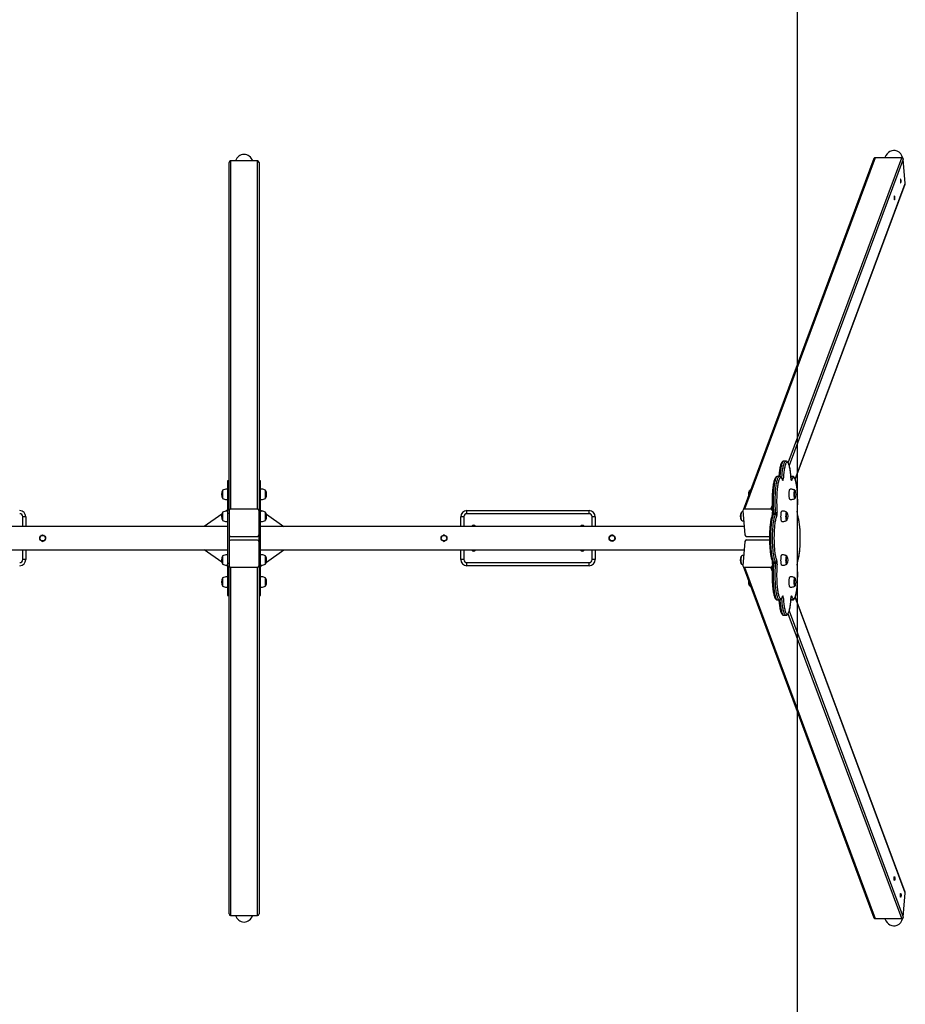
# Model space of a CAD drawing. Units: millimetres. Extents: x 12180 to 25834, y 9127 to 22009.
# Drawn here: x 15383 to 18280, y 12347 to 15568 of the extents above; entities that cross this region are included whole.
import ezdxf

# ---------------------------------------------------------------- set-up
doc = ezdxf.new("R2010")
doc.units = ezdxf.units.MM
for name, color, linetype in [('SAFETY_AREA', 3, 'Continuous'), ('TIPTAP', 6, 'Continuous'), ('TIPTAP_DIM', 9, 'Continuous')]:
    doc.layers.add(name, color=color, linetype=linetype)

# ---------------------------------------------------------------- blocks, each defined once
blk = doc.blocks.new('K115 Y_top')
at = {"layer": 'SAFETY_AREA'}
blk.add_line((2476.1, 3906.4), (2476.1, -3893.6), dxfattribs=at)
at = {"layer": 'TIPTAP'}
for p, q in [((618.1, 96.6), (618.1, 1235.6)), ((623.1, 1240.1), (623.1, 101.1)), ((711.1, 1240.1), (623.1, 1240.1)), ((711.1, 101.1), (711.1, 1240.1)), ((716.1, 1235.6), (716.1, 96.6)), ((2727.6, 1247.9), (2299.5, 98.4)), ((2731.9, 1250.7), (2303.8, 101.1)), ((2447.1, 253.3), (2818.6, 1250.7)), ((2823.8, 1246.1), (2450.7, 244.2)), ((2818.6, 1250.7), (2731.9, 1250.7)), ((2763.7, 1251.6), (2763.3, 1250.7)), ((2830.3, 1166.4), (2823.8, 1246.1)), ((2470.1, 199.1), (2830.3, 1166.4)), ((2470.3, 198.5), (2830.1, 1164.6)), ((2439.9, 258.5), (2433, 258.5)), ((618.1, 194.2), (613.1, 194.2)), ((613.1, 194.2), (613.1, 193.3)), ((613.1, 193.3), (618.1, 193.3)), ((613.1, 193.3), (613.1, 106.4)), ((721.1, 194.2), (716.1, 194.2)), ((721.1, 193.3), (716.1, 193.3)), ((721.1, 193.3), (721.1, 194.2)), ((721.1, 106.4), (721.1, 193.3)), ((2418.9, 208.6), (2412, 208.6)), ((2428.9, 197.2), (2428.9, 197.2)), ((2460.8, 208.6), (2456.2, 208.6)), ((2456.7, 200.8), (2456.6, 200.6)), ((597.1, 162.9), (597.1, 136.5)), ((737.1, 136.5), (737.1, 162.9)), ((613.1, 98.3), (607.9, 94.6)), ((613.1, 106.4), (618.1, 106.4)), ((613.1, 106.4), (613.1, 88.3)), ((711.1, 101.1), (623.1, 101.1)), ((721.1, 106.4), (716.1, 106.4)), ((721.1, 88.3), (721.1, 106.4)), ((721.1, 98.3), (726.3, 94.6)), ((2390.5, 101.1), (2303.8, 101.1)), ((2390.5, 101.1), (2394.8, 112.7)), ((-46.9, 76.4), (-56.9, 76.4)), ((-56.9, 44.4), (-56.9, 76.4)), ((-46.9, 76.4), (-46.9, 44.4)), ((594.2, 84.9), (536.8, 44.4)), ((597.1, 91.1), (597.1, 64.7)), ((613.1, 88.3), (618.1, 88.3)), ((613.1, 88.3), (613.1, -75.5)), ((618.1, 96.6), (618.1, 56.1)), ((716.1, 56.1), (716.1, 96.6)), ((721.1, 88.3), (716.1, 88.3)), ((721.1, -75.5), (721.1, 88.3)), ((737.1, 64.7), (737.1, 91.1)), ((740, 84.9), (797.3, 44.4)), ((1386.1, 76.4), (1376.1, 76.4)), ((1376.1, 44.4), (1376.1, 76.4)), ((1386.1, 76.4), (1386.1, 44.4)), ((1396.1, 86.4), (1396.1, 96.4)), ((1396.1, 96.4), (1796.1, 96.4)), ((1796.1, 86.4), (1396.1, 86.4)), ((1796.1, 86.4), (1796.1, 96.4)), ((1816.1, 76.4), (1806.1, 76.4)), ((1806.1, 44.4), (1806.1, 76.4)), ((1816.1, 76.4), (1816.1, 44.4)), ((2299.3, 96.6), (2305.7, 16.9)), ((2405.9, 84), (2399, 84)), ((2399.4, 89.7), (2406.3, 89.7)), ((2476.8, 91.1), (2476.7, 91.5)), ((613.1, 44.4), (-2094.4, 44.4)), ((618.1, 56.1), (618.1, -43.3)), ((716.1, -43.3), (716.1, 56.1)), ((2303.5, 44.4), (721.1, 44.4)), ((-1.4, 6.9), (-1.9, 6)), ((-1.9, 6), (-1.4, 5.2)), ((2.7, 14.8), (2.3, 14)), ((3.8, 14.9), (2.7, 14.8)), ((12.7, 15.2), (11.8, 15.2)), ((13.3, 14.3), (12.7, 15.2)), ((18.1, 6.7), (17.6, 7.6)), ((17.6, 5.8), (18.1, 6.7)), ((623.1, 12.3), (711.1, 12.3)), ((711.1, 0.4), (623.1, 0.4)), ((1311.6, 2.4), (1311.6, 10.3)), ((1330.6, 10.3), (1330.6, 2.4)), ((1861.6, 6.9), (1861.1, 6)), ((1861.1, 6), (1861.6, 5.2)), ((1865.7, 14.8), (1865.3, 14)), ((1866.8, 14.9), (1865.7, 14.8)), ((1875.7, 15.2), (1874.8, 15.2)), ((1876.3, 14.3), (1875.7, 15.2)), ((1881.1, 6.7), (1880.6, 7.6)), ((1880.6, 5.8), (1881.1, 6.7)), ((2311, 12.3), (2385.9, 12.3)), ((2385.9, 0.4), (2311, 0.4)), ((-2094.4, -31.6), (613.1, -31.6)), ((-56.9, -63.6), (-56.9, -31.6)), ((-46.9, -31.6), (-46.9, -63.6)), ((2.9, -1.6), (3.4, -2.5)), ((3.4, -2.5), (4.4, -2.4)), ((12.4, -2.1), (13.4, -2.1)), ((13.4, -2.1), (13.8, -1.3)), ((594.2, -72.2), (536.8, -31.6)), ((721.1, -31.6), (2303.5, -31.6)), ((740, -72.2), (797.3, -31.6)), ((1376.1, -63.6), (1376.1, -31.6)), ((1386.1, -31.6), (1386.1, -63.6)), ((1806.1, -63.6), (1806.1, -31.6)), ((1816.1, -31.6), (1816.1, -63.6)), ((1865.9, -1.6), (1866.4, -2.5)), ((1866.4, -2.5), (1867.4, -2.4)), ((1875.4, -2.1), (1876.4, -2.1)), ((1876.4, -2.1), (1876.8, -1.3)), ((2305.7, -4.1), (2299.3, -83.9)), ((-46.9, -63.6), (-56.9, -63.6)), ((597.1, -51.9), (597.1, -62.6)), ((597.1, -62.6), (597.1, -78.3)), ((618.1, -43.3), (618.1, -83.9)), ((716.1, -83.9), (716.1, -43.3)), ((737.1, -74.5), (737.1, -51.9)), ((1386.1, -63.6), (1376.1, -63.6)), ((1816.1, -63.6), (1806.1, -63.6)), ((613.1, -85.6), (607.8, -81.8)), ((613.1, -75.5), (618.1, -75.5)), ((613.1, -75.5), (613.1, -93.7)), ((613.1, -93.7), (618.1, -93.7)), ((613.1, -93.7), (613.1, -180.6)), ((618.1, -1222.8), (618.1, -83.9)), ((623.1, -88.4), (623.1, -1227.4)), ((623.1, -88.4), (711.1, -88.4)), ((711.1, -1227.4), (711.1, -88.4)), ((721.1, -75.5), (716.1, -75.5)), ((716.1, -83.9), (716.1, -1222.8)), ((721.1, -93.7), (716.1, -93.7)), ((721.1, -93.7), (721.1, -75.5)), ((721.1, -85.6), (726.3, -81.9)), ((721.1, -180.6), (721.1, -93.7)), ((737.1, -78.3), (737.1, -74.5)), ((1396.1, -73.6), (1796.1, -73.6)), ((1396.1, -83.6), (1396.1, -73.6)), ((1796.1, -83.6), (1396.1, -83.6)), ((1796.1, -83.6), (1796.1, -73.6)), ((2299.5, -85.6), (2727.6, -1235.2)), ((2303.8, -88.4), (2390.5, -88.4)), ((2303.8, -88.4), (2731.9, -1237.9)), ((2394.8, -99.9), (2390.5, -88.4)), ((2399, -71.3), (2405.9, -71.3)), ((2406.3, -76.9), (2399.4, -76.9)), ((2476.7, -78.8), (2476.8, -78.4)), ((597.1, -123.8), (597.1, -134.4)), ((737.1, -146.3), (737.1, -123.8)), ((597.1, -134.4), (597.1, -150.2)), ((737.1, -150.2), (737.1, -146.3)), ((613.1, -180.6), (618.1, -180.6)), ((613.1, -180.6), (613.1, -181.5)), ((613.1, -181.5), (618.1, -181.5)), ((721.1, -180.6), (716.1, -180.6)), ((716.1, -181.5), (721.1, -181.5)), ((721.1, -181.5), (721.1, -180.6)), ((2428.9, -184.5), (2428.9, -184.5)), ((2456.6, -187.9), (2456.7, -188.1)), ((2830.3, -1153.7), (2470.1, -186.3)), ((2830.1, -1151.9), (2470.3, -185.8)), ((2412, -195.8), (2418.9, -195.8)), ((2456.2, -195.8), (2460.8, -195.8)), ((2433, -245.8), (2439.9, -245.8)), ((2818.6, -1237.9), (2447.1, -240.6)), ((2450.7, -231.5), (2823.8, -1233.4)), ((2823.8, -1233.4), (2830.3, -1153.7)), ((623.1, -1227.4), (711.1, -1227.4)), ((2731.9, -1237.9), (2818.6, -1237.9)), ((2763.3, -1237.9), (2763.7, -1238.8))]:
    blk.add_line(p, q, dxfattribs=at)
at = {"layer": 'TIPTAP', "flags": 128}
for points in [[(2814.8, 1180.2), (2814.6, 1179.4), (2814.4, 1178.3), (2814.3, 1177), (2814.2, 1175.6), (2814.2, 1174.1), (2814.2, 1172.6), (2814.3, 1171.3), (2814.5, 1170.1), (2814.7, 1169.2), (2815, 1168.6), (2815.2, 1168.3), (2815.5, 1168.4), (2815.7, 1168.9), (2816, 1169.7), (2816.1, 1170.8), (2816.3, 1172.1), (2816.3, 1173.5), (2816.4, 1175), (2816.3, 1176.5), (2816.2, 1177.9), (2816, 1179), (2815.8, 1179.9), (2815.6, 1180.5), (2815.3, 1180.8), (2815.1, 1180.7), (2814.8, 1180.2)], [(2794.4, 1125.3), (2794.1, 1124.5), (2793.9, 1123.4), (2793.8, 1122.1), (2793.7, 1120.7), (2793.7, 1119.2), (2793.8, 1117.7), (2793.9, 1116.3), (2794.1, 1115.1), (2794.3, 1114.2), (2794.5, 1113.6), (2794.8, 1113.4), (2795, 1113.5), (2795.3, 1114), (2795.5, 1114.7), (2795.7, 1115.8), (2795.8, 1117.1), (2795.9, 1118.6), (2795.9, 1120.1), (2795.8, 1121.6), (2795.7, 1122.9), (2795.6, 1124.1), (2795.4, 1125), (2795.1, 1125.6), (2794.9, 1125.9), (2794.6, 1125.7), (2794.4, 1125.3)], [(2432.9, 258.5), (2432.2, 258.5), (2430.8, 258.2), (2429.6, 257.6), (2428.5, 256.8), (2427.4, 255.8), (2426.4, 254.4), (2425.3, 252.6), (2424.2, 250.5), (2423.3, 248), (2422.4, 245.4), (2421.6, 242.5), (2420.9, 239.4), (2420.2, 236.1), (2419.5, 232.6), (2418.9, 228.9), (2418.3, 225), (2417.8, 220.9), (2417.4, 216.6), (2416.9, 212.2), (2416.7, 208.6)], [(2433, 258.5), (2432, 258.4), (2431.1, 257.8), (2430.2, 256.9), (2429.2, 255.7), (2428.3, 254.1), (2427.5, 252.2), (2426.6, 249.9), (2425.8, 247.3), (2425, 244.4), (2424.2, 241.2), (2423.5, 237.7), (2422.8, 234), (2422.2, 230), (2421.6, 225.8), (2421.1, 221.3), (2420.6, 216.7), (2420.2, 211.9), (2419.9, 208.5)], [(2426.4, 202.9), (2426.7, 206.9), (2427.1, 211.9), (2427.5, 216.7), (2428, 221.3), (2428.5, 225.8), (2429.1, 230), (2429.7, 234), (2430.4, 237.7), (2431.1, 241.2), (2431.9, 244.4), (2432.7, 247.3), (2433.5, 249.9), (2434.4, 252.2), (2435.2, 254.1), (2436.1, 255.7), (2437.1, 256.9), (2438, 257.8), (2438.9, 258.4), (2439.9, 258.5), (2439.9, 258.5)], [(2456.7, 200.8), (2456.5, 203.3), (2456.2, 208), (2455.8, 212.5), (2455.4, 216.9), (2454.9, 221.2), (2454.4, 225.2), (2453.9, 229.1), (2453.3, 232.8), (2452.6, 236.3), (2451.9, 239.6), (2451.2, 242.6), (2450.4, 245.4), (2449.5, 248), (2448.6, 250.3), (2447.6, 252.4), (2446.5, 254.4), (2445.4, 255.8), (2444.2, 256.9), (2443.1, 257.7), (2441.8, 258.2), (2440.5, 258.5), (2439.9, 258.5)], [(2456.6, 200.6), (2456.3, 205.6), (2455.9, 210.4), (2455.5, 215.1), (2455, 219.6), (2454.5, 223.9), (2453.9, 228), (2453.3, 231.9), (2452.6, 235.5), (2451.9, 238.8), (2451.2, 241.9), (2450.4, 244.6), (2449.6, 247), (2448.7, 249.2), (2447.9, 250.9), (2447, 252.3), (2446.1, 253.4), (2445.2, 254.1), (2444.2, 254.5), (2443.3, 254.5), (2442.4, 254.1), (2441.5, 253.4), (2440.6, 252.3), (2439.7, 250.9), (2438.9, 249.2), (2438, 247), (2437.2, 244.6), (2436.4, 241.9), (2435.7, 238.8), (2435, 235.5), (2434.3, 231.9), (2433.7, 228), (2433.1, 223.9), (2432.5, 219.6), (2432.1, 215.1), (2431.6, 210.4), (2431.3, 205.6), (2431, 200.6)], [(2412, 208.5), (2411, 208.5), (2409.6, 208.1), (2408.4, 207.5), (2407.3, 206.7), (2406.3, 205.6), (2405.2, 204.1), (2404.1, 202.3), (2403.1, 200), (2402.2, 197.6), (2401.3, 194.9), (2400.5, 192), (2399.8, 188.8), (2399.1, 185.5), (2398.4, 181.9), (2397.8, 178.2), (2397.3, 174.2), (2396.8, 170.1), (2396.3, 165.8), (2395.9, 161.3), (2395.6, 156.8), (2395.3, 152.1), (2395, 147.3), (2394.8, 142.4), (2394.7, 137.5), (2394.6, 132.5), (2394.5, 127.5), (2394.6, 122.5), (2394.6, 117.6), (2394.8, 112.6), (2395, 107.7), (2395.2, 102.9), (2395.5, 98.2), (2395.8, 93.6), (2396.1, 91.1)], [(2412, 208.6), (2411.2, 208.4), (2410.3, 208), (2409.4, 207.1), (2408.4, 205.9), (2407.5, 204.4), (2406.7, 202.5), (2405.8, 200.3), (2405, 197.8), (2404.2, 194.9), (2403.4, 191.8), (2402.7, 188.4), (2402, 184.7), (2401.4, 180.7), (2400.8, 176.5), (2400.2, 172.1), (2399.7, 167.5), (2399.3, 162.7), (2398.9, 157.8), (2398.6, 152.7), (2398.3, 147.5), (2398.1, 142.3), (2398, 136.9), (2397.9, 131.5), (2397.8, 126.1), (2397.9, 120.7), (2398, 115.3), (2398.2, 110), (2398.4, 104.7), (2398.7, 99.6), (2399, 94.6), (2399.4, 89.7)], [(2406.3, 89.7), (2405.9, 94.6), (2405.6, 99.6), (2405.3, 104.7), (2405.1, 110), (2404.9, 115.3), (2404.8, 120.7), (2404.7, 126.1), (2404.8, 131.5), (2404.8, 136.9), (2405, 142.3), (2405.2, 147.5), (2405.5, 152.7), (2405.8, 157.8), (2406.2, 162.7), (2406.6, 167.5), (2407.1, 172.1), (2407.6, 176.5), (2408.2, 180.7), (2408.9, 184.7), (2409.6, 188.4), (2410.3, 191.8), (2411.1, 194.9), (2411.9, 197.8), (2412.7, 200.3), (2413.6, 202.5), (2414.4, 204.4), (2415.3, 205.9), (2416.3, 207.1), (2417.2, 208), (2418.1, 208.4), (2418.9, 208.6)], [(2429, 195.9), (2428.2, 198.2), (2427.3, 200.1), (2426.4, 201.7), (2425.6, 203), (2424.7, 203.9), (2423.7, 204.4), (2422.8, 204.6), (2421.9, 204.4), (2421, 203.8), (2420.1, 202.9), (2419.2, 201.7), (2418.3, 200.1), (2417.5, 198.1), (2416.6, 195.8), (2415.8, 193.3), (2415.1, 190.4), (2414.3, 187.2), (2413.6, 183.7), (2413, 180), (2412.4, 176), (2411.8, 171.8), (2411.3, 167.3), (2410.9, 162.7), (2410.5, 158), (2410.2, 153), (2409.9, 148), (2409.7, 142.9), (2409.5, 137.7), (2409.4, 132.4), (2409.4, 127.1), (2409.4, 121.8), (2409.5, 116.6), (2409.7, 111.4), (2409.9, 106.2), (2410.1, 101.2), (2410.5, 96.3), (2410.9, 91.5)], [(2428.9, 197.2), (2428.4, 198.5), (2427.5, 200.8), (2426.5, 202.8), (2425.3, 204.7), (2424.2, 206.1), (2423, 207.1), (2421.8, 207.8), (2420.6, 208.3), (2419.3, 208.5), (2418.9, 208.5)], [(2428.9, 197.2), (2429, 196.6), (2429, 195.9)], [(2429, 195.9), (2429.3, 195.3), (2429.6, 195.1), (2429.9, 195.2), (2430.2, 195.7), (2430.4, 196.5), (2430.7, 197.6), (2430.8, 199), (2431, 200.6)], [(2456.4, 204.6), (2456.9, 205.5), (2457.8, 206.8), (2458.8, 207.7), (2459.7, 208.3), (2460.6, 208.6), (2460.8, 208.6)], [(2456.6, 200.6), (2456.7, 199), (2456.9, 197.6), (2457.1, 196.5), (2457.4, 195.7), (2457.7, 195.2), (2458, 195.1), (2458.3, 195.3), (2458.6, 195.9)], [(2457.2, 197.2), (2457.2, 197.2), (2457.1, 197.4), (2457, 197.9), (2456.9, 198.7), (2456.7, 199.7), (2456.7, 200.8)], [(2476.7, 91.5), (2477.1, 96.3), (2477.4, 101.2), (2477.7, 106.2), (2477.9, 111.4), (2478.1, 116.6), (2478.2, 121.8), (2478.2, 127.1), (2478.2, 132.4), (2478.1, 137.7), (2477.9, 142.9), (2477.7, 148), (2477.4, 153), (2477.1, 158), (2476.7, 162.7), (2476.2, 167.3), (2475.7, 171.8), (2475.2, 176), (2474.6, 180), (2473.9, 183.7), (2473.2, 187.2), (2472.5, 190.4), (2471.7, 193.3), (2470.9, 195.8), (2470.1, 198.1), (2469.3, 200.1), (2468.4, 201.7), (2467.5, 202.9), (2466.6, 203.8), (2465.7, 204.4), (2464.8, 204.6), (2463.8, 204.4), (2462.9, 203.9), (2462, 203), (2461.1, 201.7), (2460.3, 200.1), (2459.4, 198.2), (2458.6, 195.9)], [(2476.8, 91.1), (2477, 93.5), (2477.3, 98.1), (2477.6, 102.8), (2477.8, 107.6), (2478, 112.5), (2478.2, 117.4), (2478.2, 122.4), (2478.3, 127.4), (2478.2, 132.4), (2478.1, 137.3), (2478, 142.3), (2477.8, 147.1), (2477.6, 151.9), (2477.3, 156.6), (2476.9, 161.2), (2476.5, 165.6), (2476, 169.9), (2475.5, 174.1), (2475, 178), (2474.4, 181.8), (2473.8, 185.3), (2473.1, 188.7), (2472.3, 191.8), (2471.6, 194.6), (2470.7, 197.3), (2469.9, 199.7), (2468.9, 201.9), (2467.8, 203.8), (2466.5, 205.6), (2465.4, 206.7), (2464.2, 207.6), (2463, 208.2), (2461.7, 208.5), (2460.8, 208.5)], [(613.1, 166.7), (610.3, 166.6), (607.1, 166.4), (603.8, 165.8), (600.1, 164.7), (597.1, 162.9)], [(737.1, 162.9), (734.5, 164.5), (731.5, 165.6), (728.2, 166.2), (724.4, 166.6), (721.1, 166.7)], [(2321, 162.8), (2320.8, 162.5), (2320.4, 161.8), (2320.1, 160.8), (2319.8, 159.4), (2319.6, 157.8), (2319.3, 156), (2319.2, 154), (2319.1, 151.9), (2319.1, 150.9)], [(2319.1, 151), (2319.1, 152), (2319.2, 154.1), (2319.4, 156.1), (2319.6, 157.8), (2319.9, 159.4), (2320.2, 160.7), (2320.5, 161.7), (2320.8, 162.4), (2321.1, 162.7)], [(2453.3, 132.7), (2452.9, 132.9), (2452.5, 133.4), (2452.1, 134.2), (2451.7, 135.4), (2451.4, 136.9), (2451.1, 138.6), (2450.8, 140.6), (2450.6, 142.8), (2450.5, 145.1), (2450.4, 147.6), (2450.4, 150.1), (2450.4, 152.5), (2450.5, 154.9), (2450.7, 157.2), (2450.9, 159.4), (2451.2, 161.3), (2451.5, 163), (2451.8, 164.4), (2452.2, 165.5), (2452.6, 166.2), (2453.1, 166.6), (2453.3, 166.7)], [(2469.4, 162.8), (2468.7, 163.3), (2467.3, 164.2), (2465.7, 164.9), (2463.7, 165.5), (2461.3, 166.1), (2458.6, 166.5), (2455.5, 166.7), (2453.3, 166.7)], [(2470.1, 137.8), (2469.8, 137.3), (2469.5, 136.7), (2469.1, 136.5), (2468.7, 136.7), (2468.4, 137.2), (2468, 138), (2467.7, 139.2), (2467.4, 140.7), (2467.2, 142.4), (2467, 144.3), (2466.9, 146.4), (2466.8, 148.5), (2466.8, 150.7), (2466.9, 152.8), (2467, 154.9), (2467.2, 156.8), (2467.4, 158.6), (2467.7, 160.1), (2468, 161.3), (2468.3, 162.2), (2468.7, 162.7), (2469.1, 162.9), (2469.4, 162.7), (2469.8, 162.2), (2470.1, 161.6)], [(2469.7, 162.3), (2469.4, 162.5), (2469.1, 162.7), (2468.7, 162.5), (2468.3, 162), (2468, 161.1), (2467.7, 159.9), (2467.4, 158.4), (2467.2, 156.7), (2467, 154.8), (2466.9, 152.8)], [(2469.7, 162.3), (2469.4, 162.6), (2469.1, 162.7)], [(597.1, 136.5), (599.6, 134.9), (602.7, 133.9), (606, 133.2), (609.8, 132.8), (613.1, 132.7)], [(721.1, 132.7), (723.8, 132.8), (727, 133), (730.3, 133.6), (734, 134.7), (737.1, 136.5)], [(2453.3, 132.7), (2455.9, 132.8), (2459.1, 133), (2462, 133.5), (2464.4, 134.1), (2466.3, 134.8), (2467.9, 135.6), (2469.2, 136.4), (2469.4, 136.7)], [(2466.9, 152.8), (2466.8, 150.7), (2466.8, 148.5), (2466.9, 146.4), (2467, 144.4), (2467.2, 142.5), (2467.4, 140.8), (2467.7, 139.4), (2468, 138.2), (2468.4, 137.4), (2468.7, 136.9), (2469.1, 136.7), (2469.5, 136.9), (2469.7, 137.2)], [(613.1, 94.9), (610.3, 94.8), (607.1, 94.5), (603.8, 94), (600.1, 92.9), (597.1, 91.1)], [(597.1, 64.7), (599.6, 63.1), (602.7, 62), (606, 61.3), (609.8, 61), (613.1, 60.9)], [(737.1, 91.1), (734.5, 92.6), (731.5, 93.7), (728.2, 94.4), (724.4, 94.8), (721.1, 94.9)], [(721.1, 60.9), (723.8, 60.9), (727, 61.2), (730.3, 61.7), (734, 62.9), (737.1, 64.7)], [(2294.3, 90.9), (2294, 90.7), (2293.7, 90), (2293.4, 88.9), (2293.1, 87.6), (2292.8, 86), (2292.6, 84.2), (2292.4, 82.2), (2292.3, 80.1), (2292.3, 77.9), (2292.3, 75.7), (2292.4, 73.6), (2292.6, 71.6), (2292.8, 69.8), (2293, 68.2), (2293.3, 66.8), (2293.7, 65.8), (2294, 65.1), (2294.3, 64.8)], [(2294.4, 64.9), (2294.4, 64.9), (2294, 65.3), (2293.7, 66), (2293.3, 67.1), (2293.1, 68.4), (2292.8, 70), (2292.6, 71.8), (2292.5, 73.8), (2292.4, 75.9), (2292.3, 78), (2292.4, 80.2), (2292.5, 82.3), (2292.6, 84.2), (2292.8, 86), (2293.1, 87.5), (2293.4, 88.8), (2293.7, 89.8), (2294.1, 90.5), (2294.4, 90.8)], [(2395.7, 82.1), (2395.2, 81.1), (2394.2, 78.8), (2393.3, 76.3), (2392.5, 73.6), (2391.7, 70.6), (2390.9, 67.4), (2390.3, 64), (2389.6, 60.4), (2389, 56.6), (2388.5, 52.6), (2388, 48.5), (2387.5, 44.1), (2387.2, 39.6), (2386.8, 35), (2386.5, 30.3), (2386.3, 25.5), (2386.1, 20.6), (2386, 15.7), (2385.9, 10.7), (2385.9, 5.7), (2385.9, 0.7), (2386, -4.2), (2386.1, -9.2), (2386.3, -14), (2386.6, -18.8), (2386.9, -23.5), (2387.2, -28.1), (2387.7, -32.5), (2388.1, -36.8), (2388.6, -40.9), (2389.2, -44.8), (2389.8, -48.6), (2390.4, -52.1), (2391.1, -55.4), (2391.8, -58.5), (2392.6, -61.4), (2393.4, -64), (2394.3, -66.4), (2395.3, -68.6), (2395.7, -69.4)], [(2399, 84), (2398.1, 82.2), (2397.3, 80.1), (2396.4, 77.6), (2395.6, 74.8), (2394.9, 71.7), (2394.1, 68.3), (2393.4, 64.7), (2392.8, 60.8), (2392.2, 56.6), (2391.6, 52.2), (2391.1, 47.7), (2390.7, 42.9), (2390.3, 38), (2389.9, 32.9), (2389.7, 27.8), (2389.4, 22.5), (2389.3, 17.2), (2389.2, 11.8), (2389.2, 6.4), (2389.2, 1), (2389.3, -4.4), (2389.4, -9.8), (2389.7, -15), (2389.9, -20.2), (2390.3, -25.3), (2390.7, -30.2), (2391.1, -34.9), (2391.6, -39.5), (2392.2, -43.9), (2392.8, -48), (2393.4, -51.9), (2394.1, -55.6), (2394.9, -59), (2395.6, -62.1), (2396.4, -64.9), (2397.3, -67.3), (2398.1, -69.5), (2399, -71.3)], [(2396.1, 91.1), (2396.1, 91.1), (2396.2, 90.8), (2396.4, 90.5), (2396.8, 90.2), (2397.3, 90), (2398, 89.8), (2398.7, 89.7), (2399.4, 89.7)], [(2405.9, -71.3), (2405, -69.5), (2404.2, -67.3), (2403.3, -64.9), (2402.5, -62.1), (2401.7, -59), (2401, -55.6), (2400.3, -51.9), (2399.7, -48), (2399.1, -43.9), (2398.5, -39.5), (2398, -34.9), (2397.6, -30.2), (2397.2, -25.3), (2396.8, -20.2), (2396.6, -15), (2396.3, -9.8), (2396.2, -4.4), (2396.1, 1), (2396.1, 6.4), (2396.1, 11.8), (2396.2, 17.2), (2396.3, 22.5), (2396.6, 27.8), (2396.8, 32.9), (2397.2, 38), (2397.6, 42.9), (2398, 47.7), (2398.5, 52.2), (2399.1, 56.6), (2399.7, 60.8), (2400.3, 64.7), (2401, 68.3), (2401.7, 71.7), (2402.5, 74.8), (2403.3, 77.6), (2404.2, 80.1), (2405, 82.2), (2405.9, 84)], [(2410.1, 80.2), (2409.2, 78.4), (2408.4, 76.3), (2407.5, 73.9), (2406.8, 71.1), (2406, 68.1), (2405.3, 64.7), (2404.6, 61.1), (2404, 57.2), (2403.4, 53.1), (2402.9, 48.8), (2402.4, 44.3), (2402, 39.6), (2401.6, 34.8), (2401.3, 29.8), (2401.1, 24.7), (2400.9, 19.5), (2400.8, 14.3), (2400.7, 9), (2400.7, 3.7), (2400.8, -1.6), (2400.9, -6.8), (2401.1, -12), (2401.3, -17.1), (2401.6, -22), (2402, -26.9), (2402.4, -31.6), (2402.9, -36.1), (2403.4, -40.4), (2404, -44.5), (2404.6, -48.4), (2405.3, -52), (2406, -55.3), (2406.8, -58.4), (2407.5, -61.2), (2408.4, -63.6), (2409.2, -65.7), (2410.1, -67.5)], [(2426.6, 60.9), (2426.2, 61), (2425.8, 61.5), (2425.4, 62.4), (2425, 63.5), (2424.6, 65), (2424.3, 66.8), (2424.1, 68.8), (2423.9, 71), (2423.7, 73.3), (2423.6, 75.7), (2423.6, 78.2), (2423.7, 80.7), (2423.8, 83.1), (2423.9, 85.4), (2424.1, 87.5), (2424.4, 89.5), (2424.7, 91.2), (2425.1, 92.6), (2425.5, 93.6), (2425.9, 94.4), (2426.3, 94.8), (2426.6, 94.9)], [(2442.7, 90.9), (2441.9, 91.5), (2440.6, 92.3), (2438.9, 93), (2437, 93.7), (2434.6, 94.2), (2431.8, 94.6), (2428.8, 94.8), (2426.6, 94.9)], [(2426.6, 60.9), (2429.1, 60.9), (2432.4, 61.2), (2435.2, 61.6), (2437.6, 62.2), (2439.6, 62.9), (2441.1, 63.7), (2442.4, 64.6), (2442.7, 64.8)], [(2443.3, 66), (2443.1, 65.4), (2442.7, 64.9), (2442.3, 64.7), (2442, 64.8), (2441.6, 65.3), (2441.3, 66.2), (2440.9, 67.4), (2440.7, 68.8), (2440.4, 70.6), (2440.2, 72.5), (2440.1, 74.5), (2440, 76.7), (2440, 78.8), (2440.1, 81), (2440.2, 83.1), (2440.4, 85), (2440.6, 86.7), (2440.9, 88.2), (2441.2, 89.4), (2441.6, 90.3), (2441.9, 90.9), (2442.3, 91.1), (2442.7, 90.9), (2443.1, 90.4), (2443.3, 89.8)], [(2442.9, 90.4), (2442.7, 90.7), (2442.3, 90.9), (2441.9, 90.7), (2441.6, 90.1), (2441.2, 89.2), (2440.9, 88.1), (2440.7, 86.6), (2440.4, 84.9), (2440.3, 83), (2440.1, 80.9)], [(2440.1, 80.9), (2440.1, 78.8), (2440.1, 76.7), (2440.1, 74.6), (2440.3, 72.5), (2440.4, 70.7), (2440.7, 69), (2441, 67.5), (2441.3, 66.4), (2441.6, 65.5), (2442, 65), (2442.3, 64.9), (2442.7, 65.1), (2442.9, 65.3)], [(2442.9, 90.4), (2442.7, 90.7), (2442.3, 90.9)], [(2477.1, -69.4), (2477.6, -68.4), (2478.6, -66.1), (2479.5, -63.6), (2480.4, -60.9), (2481.1, -57.9), (2481.9, -54.7), (2482.6, -51.3), (2483.2, -47.7), (2483.8, -43.9), (2484.3, -39.9), (2484.8, -35.7), (2485.3, -31.4), (2485.7, -26.9), (2486, -22.3), (2486.3, -17.6), (2486.5, -12.8), (2486.7, -7.9), (2486.9, -3), (2486.9, 2), (2486.9, 7), (2486.9, 12), (2486.8, 16.9), (2486.7, 21.9), (2486.5, 26.7), (2486.2, 31.5), (2485.9, 36.2), (2485.6, 40.8), (2485.2, 45.2), (2484.7, 49.5), (2484.2, 53.6), (2483.6, 57.6), (2483, 61.3), (2482.4, 64.8), (2481.7, 68.2), (2481, 71.2), (2480.2, 74.1), (2479.4, 76.7), (2478.5, 79.1), (2477.5, 81.3), (2477.1, 82.1)], [(2477.5, -67.5), (2478.4, -65.7), (2479.2, -63.6), (2480, -61.2), (2480.8, -58.4), (2481.6, -55.3), (2482.3, -52), (2483, -48.4), (2483.6, -44.5), (2484.2, -40.4), (2484.7, -36.1), (2485.2, -31.6), (2485.6, -26.9), (2486, -22), (2486.3, -17.1), (2486.5, -12), (2486.7, -6.8), (2486.8, -1.6), (2486.9, 3.7), (2486.9, 9), (2486.8, 14.3), (2486.7, 19.5), (2486.5, 24.7), (2486.3, 29.8), (2486, 34.8), (2485.6, 39.6), (2485.2, 44.3), (2484.7, 48.8), (2484.2, 53.1), (2483.6, 57.2), (2483, 61.1), (2482.3, 64.7), (2481.6, 68.1), (2480.8, 71.1), (2480, 73.9), (2479.2, 76.3), (2478.4, 78.4), (2477.5, 80.2)], [(-1.4, 2.3), (-1.4, 3.8), (-1.4, 6.4), (-1.5, 9.2), (-1.5, 10.2)], [(-0.1, 12.5), (2.2, 13.9), (4.6, 15.4), (6.6, 16.5)], [(6.8, -3.8), (4.5, -2.5), (2, -1.1), (0, 0)], [(9.3, 16.6), (11.7, 15.2), (14.2, 13.8), (16.1, 12.7)], [(16.3, 0.2), (13.9, -1.2), (11.5, -2.6), (9.5, -3.8)], [(17.5, 10.4), (17.5, 9.4), (17.6, 6.7), (17.6, 4), (17.6, 2.6)], [(1312.9, 12.6), (1315.3, 14), (1317.7, 15.4), (1319.7, 16.5)], [(1319.7, -3.8), (1317.4, -2.5), (1314.9, -1), (1312.9, 0.1)], [(1322.4, 16.5), (1324.8, 15.2), (1327.2, 13.8), (1329.2, 12.6)], [(1329.2, 0.1), (1326.9, -1.3), (1324.4, -2.7), (1322.4, -3.8)], [(1861.6, 2.3), (1861.6, 3.8), (1861.6, 6.4), (1861.5, 9.2), (1861.5, 10.2)], [(1862.9, 12.5), (1865.2, 13.9), (1867.6, 15.4), (1869.6, 16.5)], [(1869.8, -3.8), (1867.5, -2.5), (1865, -1.1), (1863, 0)], [(1872.3, 16.6), (1874.7, 15.2), (1877.2, 13.8), (1879.1, 12.7)], [(1879.3, 0.2), (1876.9, -1.2), (1874.5, -2.6), (1872.5, -3.8)], [(1880.5, 10.4), (1880.5, 9.4), (1880.6, 6.7), (1880.6, 4), (1880.6, 2.6)], [(613.1, -48.1), (610.3, -48.2), (607.1, -48.5), (603.8, -49), (600.1, -50.1), (597.1, -51.9)], [(737.1, -51.9), (734.5, -50.4), (731.5, -49.3), (728.2, -48.6), (724.4, -48.2), (721.1, -48.1)], [(2294.3, -52.1), (2294, -52.3), (2293.7, -53), (2293.4, -54.1), (2293.1, -55.4), (2292.8, -57), (2292.6, -58.8), (2292.4, -60.8), (2292.3, -62.9), (2292.3, -65.1), (2292.3, -67.3), (2292.4, -69.4), (2292.6, -71.4), (2292.8, -73.2), (2293, -74.8), (2293.3, -76.2), (2293.7, -77.2), (2294, -77.9), (2294.3, -78.2)], [(2294.4, -78.1), (2294.4, -78.1), (2294, -77.7), (2293.7, -77), (2293.3, -75.9), (2293.1, -74.6), (2292.8, -73), (2292.6, -71.2), (2292.5, -69.2), (2292.4, -67.1), (2292.3, -65), (2292.4, -62.8), (2292.5, -60.7), (2292.6, -58.8), (2292.8, -57), (2293.1, -55.5), (2293.4, -54.2), (2293.7, -53.2), (2294.1, -52.5), (2294.4, -52.2)], [(2426.6, -82.1), (2426.2, -82), (2425.8, -81.5), (2425.4, -80.6), (2425, -79.5), (2424.6, -78), (2424.3, -76.2), (2424.1, -74.2), (2423.9, -72), (2423.7, -69.7), (2423.6, -67.3), (2423.6, -64.8), (2423.7, -62.3), (2423.8, -59.9), (2423.9, -57.6), (2424.1, -55.5), (2424.4, -53.5), (2424.7, -51.8), (2425.1, -50.4), (2425.5, -49.4), (2425.9, -48.6), (2426.3, -48.2), (2426.6, -48.1)], [(2442.7, -52.1), (2441.9, -51.5), (2440.6, -50.7), (2438.9, -50), (2437, -49.3), (2434.6, -48.8), (2431.8, -48.4), (2428.8, -48.2), (2426.6, -48.1)], [(2443.3, -77), (2443.1, -77.6), (2442.7, -78.1), (2442.3, -78.3), (2442, -78.2), (2441.6, -77.7), (2441.3, -76.8), (2440.9, -75.6), (2440.7, -74.2), (2440.4, -72.4), (2440.2, -70.5), (2440.1, -68.5), (2440, -66.3), (2440, -64.2), (2440.1, -62), (2440.2, -59.9), (2440.4, -58), (2440.6, -56.3), (2440.9, -54.8), (2441.2, -53.6), (2441.6, -52.7), (2441.9, -52.1), (2442.3, -51.9), (2442.7, -52.1), (2443.1, -52.6), (2443.3, -53.2)], [(2442.9, -52.6), (2442.7, -52.3), (2442.3, -52.1), (2441.9, -52.3), (2441.6, -52.9), (2441.2, -53.8), (2440.9, -54.9), (2440.7, -56.4), (2440.4, -58.1), (2440.3, -60), (2440.1, -62.1)], [(2440.1, -62.1), (2440.1, -64.2), (2440.1, -66.3), (2440.1, -68.4), (2440.3, -70.5), (2440.4, -72.3), (2440.7, -74), (2441, -75.5), (2441.3, -76.6), (2441.6, -77.5), (2442, -78), (2442.3, -78.1), (2442.7, -77.9), (2442.9, -77.7)], [(2442.9, -52.6), (2442.7, -52.3), (2442.3, -52.1)], [(597.1, -78.3), (599.6, -79.9), (602.7, -81), (606, -81.7), (609.8, -82), (613.1, -82.1)], [(721.1, -82.1), (723.8, -82.1), (727, -81.8), (730.3, -81.3), (734, -80.1), (737.1, -78.3)], [(2396.1, -78.4), (2395.9, -80.8), (2395.5, -85.4), (2395.2, -90.1), (2395, -94.9), (2394.8, -99.8), (2394.6, -104.7), (2394.6, -109.7), (2394.5, -114.7), (2394.6, -119.7), (2394.7, -124.6), (2394.8, -129.6), (2395, -134.4), (2395.2, -139.2), (2395.6, -143.9), (2395.9, -148.5), (2396.3, -152.9), (2396.8, -157.2), (2397.3, -161.3), (2397.8, -165.3), (2398.4, -169), (2399.1, -172.6), (2399.7, -175.9), (2400.5, -179), (2401.2, -181.9), (2402.1, -184.5), (2402.9, -187), (2403.9, -189.1), (2405, -191.1), (2406.3, -192.9), (2407.4, -194), (2408.6, -194.9), (2409.8, -195.4), (2411.1, -195.8), (2412, -195.8)], [(2399.4, -76.9), (2398.7, -77), (2398, -77.1), (2397.3, -77.2), (2396.8, -77.5), (2396.4, -77.8), (2396.2, -78.1), (2396.1, -78.4), (2396.1, -78.4)], [(2399.4, -76.9), (2399, -81.8), (2398.7, -86.9), (2398.4, -92), (2398.2, -97.3), (2398, -102.6), (2397.9, -108), (2397.8, -113.4), (2397.9, -118.8), (2398, -124.2), (2398.1, -129.5), (2398.3, -134.8), (2398.6, -140), (2398.9, -145.1), (2399.3, -150), (2399.7, -154.8), (2400.2, -159.4), (2400.8, -163.8), (2401.4, -168), (2402, -172), (2402.7, -175.7), (2403.4, -179.1), (2404.2, -182.2), (2405, -185.1), (2405.8, -187.6), (2406.7, -189.8), (2407.5, -191.7), (2408.4, -193.2), (2409.4, -194.4), (2410.3, -195.2), (2411.2, -195.7), (2412, -195.8)], [(2418.9, -195.8), (2418.1, -195.7), (2417.2, -195.2), (2416.3, -194.4), (2415.3, -193.2), (2414.4, -191.7), (2413.6, -189.8), (2412.7, -187.6), (2411.9, -185.1), (2411.1, -182.2), (2410.3, -179.1), (2409.6, -175.7), (2408.9, -172), (2408.2, -168), (2407.6, -163.8), (2407.1, -159.4), (2406.6, -154.8), (2406.2, -150), (2405.8, -145.1), (2405.5, -140), (2405.2, -134.8), (2405, -129.5), (2404.8, -124.2), (2404.8, -118.8), (2404.7, -113.4), (2404.8, -108), (2404.9, -102.6), (2405.1, -97.3), (2405.3, -92), (2405.6, -86.9), (2405.9, -81.8), (2406.3, -76.9)], [(2410.9, -78.8), (2410.5, -83.6), (2410.1, -88.5), (2409.9, -93.5), (2409.7, -98.6), (2409.5, -103.9), (2409.4, -109.1), (2409.4, -114.4), (2409.4, -119.7), (2409.5, -124.9), (2409.7, -130.1), (2409.9, -135.3), (2410.2, -140.3), (2410.5, -145.2), (2410.9, -150), (2411.3, -154.6), (2411.8, -159), (2412.4, -163.2), (2413, -167.2), (2413.6, -171), (2414.3, -174.4), (2415.1, -177.6), (2415.8, -180.5), (2416.6, -183.1), (2417.5, -185.4), (2418.3, -187.3), (2419.2, -188.9), (2420.1, -190.2), (2421, -191.1), (2421.9, -191.6), (2422.8, -191.8), (2423.7, -191.7), (2424.7, -191.1), (2425.6, -190.2), (2426.4, -189), (2427.3, -187.4), (2428.2, -185.5), (2429, -183.2)], [(2426.6, -82.1), (2429.1, -82.1), (2432.4, -81.8), (2435.2, -81.4), (2437.6, -80.8), (2439.6, -80.1), (2441.1, -79.3), (2442.4, -78.4), (2442.7, -78.2)], [(2458.6, -183.2), (2459.4, -185.5), (2460.3, -187.4), (2461.1, -189), (2462, -190.2), (2462.9, -191.1), (2463.8, -191.7), (2464.8, -191.8), (2465.7, -191.6), (2466.6, -191.1), (2467.5, -190.2), (2468.4, -188.9), (2469.3, -187.3), (2470.1, -185.4), (2470.9, -183.1), (2471.7, -180.5), (2472.5, -177.6), (2473.2, -174.4), (2473.9, -171), (2474.6, -167.2), (2475.2, -163.2), (2475.7, -159), (2476.2, -154.6), (2476.7, -150), (2477.1, -145.2), (2477.4, -140.3), (2477.7, -135.3), (2477.9, -130.1), (2478.1, -124.9), (2478.2, -119.7), (2478.2, -114.4), (2478.2, -109.1), (2478.1, -103.9), (2477.9, -98.6), (2477.7, -93.5), (2477.4, -88.5), (2477.1, -83.6), (2476.7, -78.8)], [(2460.8, -195.8), (2461.9, -195.7), (2463.2, -195.4), (2464.4, -194.8), (2465.5, -193.9), (2466.6, -192.9), (2467.6, -191.4), (2468.7, -189.6), (2469.7, -187.3), (2470.6, -184.9), (2471.5, -182.2), (2472.3, -179.3), (2473, -176.1), (2473.7, -172.8), (2474.4, -169.2), (2475, -165.4), (2475.5, -161.5), (2476, -157.4), (2476.5, -153.1), (2476.9, -148.6), (2477.2, -144), (2477.6, -139.3), (2477.8, -134.6), (2478, -129.7), (2478.1, -124.8), (2478.2, -119.8), (2478.3, -114.8), (2478.2, -109.8), (2478.2, -104.8), (2478, -99.9), (2477.8, -95), (2477.6, -90.2), (2477.3, -85.5), (2477, -80.9), (2476.8, -78.4)], [(613.1, -120), (610.3, -120), (607.1, -120.3), (603.8, -120.8), (600.1, -122), (597.1, -123.8)], [(737.1, -123.8), (734.5, -122.2), (731.5, -121.1), (728.2, -120.5), (724.4, -120.1), (721.1, -120)], [(2453.3, -154), (2452.9, -153.8), (2452.5, -153.3), (2452.1, -152.5), (2451.7, -151.3), (2451.4, -149.8), (2451.1, -148.1), (2450.8, -146.1), (2450.6, -143.9), (2450.5, -141.5), (2450.4, -139.1), (2450.4, -136.6), (2450.4, -134.2), (2450.5, -131.8), (2450.7, -129.5), (2450.9, -127.3), (2451.2, -125.4), (2451.5, -123.7), (2451.8, -122.3), (2452.2, -121.2), (2452.6, -120.5), (2453.1, -120.1), (2453.3, -120)], [(2469.4, -123.9), (2468.7, -123.3), (2467.3, -122.5), (2465.7, -121.8), (2463.7, -121.2), (2461.3, -120.6), (2458.6, -120.2), (2455.5, -120), (2453.3, -120)], [(2470.1, -148.9), (2469.8, -149.4), (2469.5, -150), (2469.1, -150.2), (2468.7, -150), (2468.4, -149.5), (2468, -148.6), (2467.7, -147.5), (2467.4, -146), (2467.2, -144.3), (2467, -142.4), (2466.9, -140.3), (2466.8, -138.2), (2466.8, -136), (2466.9, -133.8), (2467, -131.8), (2467.2, -129.9), (2467.4, -128.1), (2467.7, -126.6), (2468, -125.4), (2468.3, -124.5), (2468.7, -124), (2469.1, -123.8), (2469.4, -123.9), (2469.8, -124.5), (2470.1, -125.1)], [(2469.7, -124.4), (2469.4, -124.1), (2469.1, -124), (2468.7, -124.2), (2468.3, -124.7), (2468, -125.6), (2467.7, -126.8), (2467.4, -128.3), (2467.2, -130), (2467, -131.9), (2466.9, -133.9)], [(2469.7, -124.4), (2469.4, -124.1), (2469.1, -124)], [(597.1, -150.2), (599.6, -151.8), (602.7, -152.8), (606, -153.5), (609.8, -153.9), (613.1, -154)], [(721.1, -154), (723.8, -153.9), (727, -153.7), (730.3, -153.1), (734, -152), (737.1, -150.2)], [(2319.1, -138.2), (2319.1, -139.1), (2319.2, -141.2), (2319.3, -143.2), (2319.5, -145.1), (2319.8, -146.7), (2320.1, -148), (2320.4, -149.1), (2320.8, -149.8), (2321, -150)], [(2321.1, -149.9), (2321.1, -149.9), (2320.8, -149.5), (2320.4, -148.8), (2320.1, -147.8), (2319.8, -146.4), (2319.6, -144.8), (2319.4, -143), (2319.2, -141), (2319.1, -138.9), (2319.1, -138.3)], [(2453.3, -154), (2455.9, -153.9), (2459.1, -153.7), (2462, -153.2), (2464.4, -152.6), (2466.3, -151.9), (2467.9, -151.1), (2469.2, -150.3), (2469.4, -150)], [(2466.9, -133.9), (2466.8, -136), (2466.8, -138.2), (2466.9, -140.3), (2467, -142.3), (2467.2, -144.2), (2467.4, -145.9), (2467.7, -147.3), (2468, -148.5), (2468.4, -149.3), (2468.7, -149.8), (2469.1, -150), (2469.5, -149.8), (2469.7, -149.5)], [(2418.9, -195.8), (2419.4, -195.8), (2420.8, -195.5), (2422, -195), (2423.2, -194.3), (2424.3, -193.3), (2425.3, -192), (2426.4, -190.3), (2427.4, -188.2), (2428.4, -185.8), (2428.9, -184.5)], [(2439.8, -245.8), (2438.9, -245.6), (2438, -245.1), (2437.1, -244.2), (2436.1, -243), (2435.2, -241.4), (2434.4, -239.4), (2433.5, -237.2), (2432.7, -234.6), (2431.9, -231.7), (2431.1, -228.5), (2430.4, -225), (2429.7, -221.3), (2429.1, -217.3), (2428.5, -213.1), (2428, -208.6), (2427.5, -204), (2427.1, -199.2), (2426.7, -194.2), (2426.4, -190.2)], [(2429, -183.2), (2429, -183.9), (2428.9, -184.5)], [(2431, -187.9), (2430.8, -186.3), (2430.7, -184.9), (2430.4, -183.8), (2430.2, -182.9), (2429.9, -182.4), (2429.6, -182.3), (2429.3, -182.6), (2429, -183.2)], [(2431, -187.9), (2431.3, -192.9), (2431.6, -197.7), (2432.1, -202.4), (2432.5, -206.9), (2433.1, -211.2), (2433.7, -215.3), (2434.3, -219.2), (2435, -222.8), (2435.7, -226.1), (2436.4, -229.2), (2437.2, -231.9), (2438, -234.3), (2438.9, -236.4), (2439.7, -238.2), (2440.6, -239.6), (2441.5, -240.7), (2442.4, -241.4), (2443.3, -241.8), (2444.2, -241.8), (2445.2, -241.4), (2446.1, -240.7), (2447, -239.6), (2447.9, -238.2), (2448.7, -236.4), (2449.6, -234.3), (2450.4, -231.9), (2451.2, -229.2), (2451.9, -226.1), (2452.6, -222.8), (2453.3, -219.2), (2453.9, -215.3), (2454.5, -211.2), (2455, -206.9), (2455.5, -202.4), (2455.9, -197.7), (2456.3, -192.9), (2456.6, -187.9)], [(2439.8, -245.8), (2440.6, -245.8), (2442, -245.5), (2443.2, -244.9), (2444.3, -244.1), (2445.4, -243.1), (2446.5, -241.7), (2447.5, -239.9), (2448.6, -237.8), (2449.5, -235.3), (2450.4, -232.7), (2451.2, -229.8), (2451.9, -226.7), (2452.6, -223.4), (2453.3, -219.9), (2453.9, -216.2), (2454.5, -212.2), (2455, -208.1), (2455.4, -203.9), (2455.9, -199.4), (2456.2, -194.9), (2456.5, -190.2), (2456.7, -188.1)], [(2460.8, -195.8), (2460.6, -195.8), (2459.7, -195.6), (2458.8, -195), (2457.8, -194), (2456.9, -192.7), (2456.4, -191.9)], [(2458.6, -183.2), (2458.3, -182.6), (2458, -182.3), (2457.7, -182.4), (2457.4, -182.9), (2457.1, -183.8), (2456.9, -184.9), (2456.7, -186.3), (2456.6, -187.9)], [(2456.7, -188.1), (2456.7, -187.4), (2456.8, -186.2), (2457, -185.3), (2457.1, -184.7), (2457.2, -184.5), (2457.1, -184.5)], [(2416.7, -195.8), (2417, -199.8), (2417.4, -204.2), (2417.9, -208.4), (2418.4, -212.5), (2418.9, -216.4), (2419.6, -220.1), (2420.2, -223.6), (2420.9, -226.9), (2421.6, -229.9), (2422.4, -232.7), (2423.3, -235.3), (2424.2, -237.6), (2425.2, -239.7), (2426.3, -241.6), (2427.4, -243.1), (2428.6, -244.2), (2429.8, -245), (2431, -245.5), (2432.3, -245.8), (2433, -245.8)], [(2419.9, -195.8), (2420.2, -199.2), (2420.6, -204), (2421.1, -208.6), (2421.6, -213.1), (2422.2, -217.3), (2422.8, -221.3), (2423.5, -225), (2424.2, -228.5), (2425, -231.7), (2425.8, -234.6), (2426.6, -237.2), (2427.5, -239.4), (2428.3, -241.4), (2429.2, -243), (2430.2, -244.2), (2431.1, -245.1), (2432, -245.6), (2433, -245.8)], [(2794.4, -1112.6), (2794.1, -1111.8), (2793.9, -1110.7), (2793.8, -1109.4), (2793.7, -1107.9), (2793.7, -1106.4), (2793.8, -1105), (2793.9, -1103.6), (2794.1, -1102.4), (2794.3, -1101.5), (2794.5, -1100.9), (2794.8, -1100.6), (2795, -1100.8), (2795.3, -1101.2), (2795.5, -1102), (2795.7, -1103.1), (2795.8, -1104.4), (2795.9, -1105.8), (2795.9, -1107.4), (2795.8, -1108.8), (2795.7, -1110.2), (2795.6, -1111.4), (2795.4, -1112.3), (2795.1, -1112.9), (2794.9, -1113.1), (2794.6, -1113), (2794.4, -1112.6)], [(2814.8, -1167.5), (2814.6, -1166.7), (2814.4, -1165.6), (2814.3, -1164.3), (2814.2, -1162.9), (2814.2, -1161.4), (2814.2, -1159.9), (2814.3, -1158.5), (2814.5, -1157.4), (2814.7, -1156.4), (2815, -1155.8), (2815.2, -1155.6), (2815.5, -1155.7), (2815.7, -1156.2), (2816, -1157), (2816.1, -1158), (2816.3, -1159.3), (2816.3, -1160.8), (2816.4, -1162.3), (2816.3, -1163.8), (2816.2, -1165.1), (2816, -1166.3), (2815.8, -1167.2), (2815.6, -1167.8), (2815.3, -1168.1), (2815.1, -1168), (2814.8, -1167.5)]]:
    blk.add_lwpolyline(points, dxfattribs=at)
at = {"layer": 'TIPTAP'}
for centre in [(8.1, 6.4), (1321.1, 6.4), (1871.1, 6.4)]:
    blk.add_circle(centre, 9, dxfattribs=at)
for centre, radius, start, end in [((622.8, 1235.3), 4.78, 87.3238, 177.0483), ((711.3, 1235.3), 4.78, 2.9517, 92.6762), ((2731.7, 1246.2), 4.5, 87.9668, 157.6994), ((2818.7, 1245.4), 5.22, 7.5368, 91.3044), ((2826.3, 1166), 3.98, 339.4366, 5.002), ((2427.3, 195.7), 6.09, 53.2439, 93.0642), ((2454.8, 195.5), 3.82, 6.6053, 56.1584), ((616.2, 149.7), 23.1, 145.7945, 214.2055), ((717.9, 149.7), 23.1, 325.7945, 34.2055), ((2340.2, 149.7), 23.1, 149.008, 188.6445), ((2328.1, 154.6), 10.8, 111.1283, 130.8388), ((2450.2, 149.7), 23.1, 327.1174, 32.8826), ((2469, 137.5), 0.751, 277.9278, 336.54), ((622.8, 96.4), 4.78, 87.3246, 177.0479), ((711.3, 96.4), 4.78, 2.9521, 92.6754), ((2303.6, 96.8), 4.32, 86.7547, 182.9226), ((2390.6, 95.9), 5.29, 16.0785, 90.9858), ((-66.9, 76.4), 20, 0, 90), ((-66.9, 76.4), 10, 0, 90), ((616.2, 77.9), 23.1, 145.7945, 214.2055), ((717.9, 77.9), 23.1, 325.7945, 34.2055), ((1396.1, 76.4), 20, 90, 180), ((1396.1, 76.4), 10, 90, 180), ((1796.1, 76.4), 20, 0, 90), ((1796.1, 76.4), 10, 0, 90), ((2313.4, 77.9), 23.1, 149.008, 210.992), ((2302.5, 81.1), 12.8, 103.4747, 129.9162), ((2304.3, 77.9), 16.5, 232.5355, 262.3739), ((2368, 87.8), 28.3, 348.1746, 6.7907), ((2399, 80.3), 3.71, 89.0169, 150.8286), ((2385.3, 87.8), 14.2, 344.4254, 7.3472), ((2392.2, 87.8), 14.2, 344.4272, 7.343), ((2405.9, 79.9), 4.14, 4.5578, 90.3385), ((2407, 94.6), 5.03, 262.6662, 321.1726), ((2382.6, 87.9), 28.5, 344.4285, 7.3429), ((2442.2, 65.6), 0.751, 277.928, 336.5394), ((2423.5, 77.9), 23.1, 327.1174, 32.8826), ((2505, 87.9), 28.5, 172.6581, 195.5693), ((2504.8, 87.8), 28.3, 173.2288, 191.883), ((2474, 80.4), 3.57, 356.6424, 28.365), ((1418.6, 41.6), 6.85, 24.18, 155.82), ((1773.5, 41.6), 6.76, 89.2962, 155.9209), ((1773.7, 41.6), 6.76, 24.0813, 90.7016), ((1.2, 10.2), 2.71, 120.6605, 180.6603), ((1.3, 2.4), 2.71, 180.6601, 240.6621), ((8, 14.2), 2.71, 60.6626, 120.6592), ((14.8, 10.4), 2.71, 0.6601, 60.6621), ((14.9, 2.5), 2.71, 300.6592, 0.6617), ((622.8, 17.1), 4.78, 182.9521, 272.6754), ((622.8, -4.4), 4.78, 87.3246, 177.0479), ((711.3, 17.1), 4.78, 267.3246, 357.0479), ((711.3, -4.4), 4.78, 2.9521, 92.6754), ((1314.3, 10.3), 2.71, 120.0006, 180.0009), ((1314.3, 2.4), 2.71, 180.0014, 239.997), ((1321.1, 14.2), 2.71, 59.9988, 120.0012), ((1327.9, 10.3), 2.71, 0.0008, 59.9998), ((1327.9, 2.4), 2.71, 300.0001, 359.9993), ((1864.2, 10.2), 2.71, 120.6631, 180.6578), ((1864.3, 2.4), 2.71, 180.6592, 240.6608), ((1871, 14.2), 2.71, 60.6629, 120.6589), ((1877.8, 10.4), 2.71, 0.6592, 60.6608), ((1877.9, 2.5), 2.71, 300.6631, 0.6578), ((2310.9, 17.5), 5.22, 187.538, 271.3042), ((2310.9, -4.8), 5.22, 88.6958, 172.462), ((8.2, -1.5), 2.71, 240.6604, 300.6614), ((1321.1, -1.5), 2.71, 239.9992, 300.0008), ((1418.5, -28.9), 6.76, 204.0797, 270.7028), ((1418.7, -28.9), 6.76, 269.2975, 335.9199), ((1773.6, -28.8), 6.85, 204.1796, 335.8204), ((1871.2, -1.5), 2.71, 240.6586, 300.6632), ((-66.9, -63.6), 10, 270, 0), ((-66.9, -63.6), 20, 270, 0), ((616.2, -65.1), 23.1, 145.7945, 214.2055), ((717.9, -65.1), 23.1, 325.7945, 34.2055), ((1396.1, -63.6), 20, 180, 270), ((1396.1, -63.6), 10, 180, 270), ((1796.1, -63.6), 10, 270, 0), ((1796.1, -63.6), 20, 270, 0), ((2313.4, -65.1), 23.1, 149.008, 210.992), ((2304, -64.5), 15.8, 96.891, 128.1319), ((2423.5, -65.1), 23.1, 327.1174, 32.8826), ((622.8, -83.6), 4.78, 182.9521, 272.6754), ((711.3, -83.6), 4.78, 267.3246, 357.0479), ((2302.8, -67.8), 13.5, 230.8029, 255.98), ((2303.6, -84.1), 4.32, 177.0774, 273.2453), ((2390.6, -83.1), 5.29, 269.0406, 343.1942), ((2368, -75.1), 28.3, 353.2288, 11.883), ((2399, -67.6), 3.71, 209.1745, 270.9882), ((2385.3, -75.1), 14.2, 352.6528, 15.5746), ((2405.9, -67.2), 4.14, 269.6615, 355.4422), ((2392.2, -75.1), 14.2, 352.657, 15.5728), ((2407, -81.9), 5.03, 38.8274, 97.3338), ((2382.6, -75.1), 28.5, 352.6571, 15.5715), ((2442.2, -77.4), 0.751, 277.9278, 336.54), ((2505, -75.1), 28.5, 164.4307, 187.3419), ((2504.8, -75.1), 28.3, 168.1768, 186.7885), ((2474, -67.7), 3.57, 331.6229, 3.3575), ((616.2, -137), 23.1, 145.7945, 214.2055), ((717.9, -137), 23.1, 325.7945, 34.2055), ((2450.2, -137), 23.1, 327.1174, 32.8826), ((2340.2, -137), 23.1, 171.3554, 210.992), ((2328.2, -141.6), 11, 229.6209, 248.8941), ((2469, -149.2), 0.751, 277.9278, 336.54), ((2427.3, -183), 6.09, 266.9156, 306.7529), ((2454.7, -182.8), 3.85, 303.9692, 353.1883), ((2826.3, -1153.3), 3.98, 354.998, 20.5634), ((622.8, -1222.6), 4.78, 182.9517, 272.6762), ((711.3, -1222.6), 4.78, 267.3238, 357.0483), ((2731.7, -1233.4), 4.5, 202.3006, 272.0332), ((2818.7, -1232.7), 5.22, 268.6956, 352.4632)]:
    blk.add_arc(centre, radius, start, end, dxfattribs=at)
for centre, major_axis, ratio, start_param, end_param in [((667.1, 1228.7), (0, 33.1), 0.906308, 0, 1.219616), ((667.1, 1228.7), (0, 33.1), 0.906308, 5.06357, 6.283185), ((2791.8, 1241.1), (11.7, 31.5), 0.892539, 0, 1.570796), ((2791.8, 1241.1), (11.7, 31.5), 0.892539, 5.294483, 6.283185), ((667.1, -1216), (0, -33.1), 0.906308, 5.06357, 6.283185), ((667.1, -1216), (0, -33.1), 0.906308, 0, 1.219616), ((2791.8, -1228.4), (11.7, -31.5), 0.892539, 4.712389, 6.283185), ((2791.8, -1228.4), (11.7, -31.5), 0.892539, 0, 0.988703)]:
    blk.add_ellipse(centre, major_axis=major_axis, ratio=ratio, start_param=start_param, end_param=end_param, dxfattribs=at)

msp = doc.modelspace()

# ---------------------------------------------------------------- block references
at = {"layer": 'TIPTAP_DIM'}
msp.add_blockref('K115 Y_top', (15450.1, 13865.7), dxfattribs=at)

doc.saveas('drawing.dxf')
